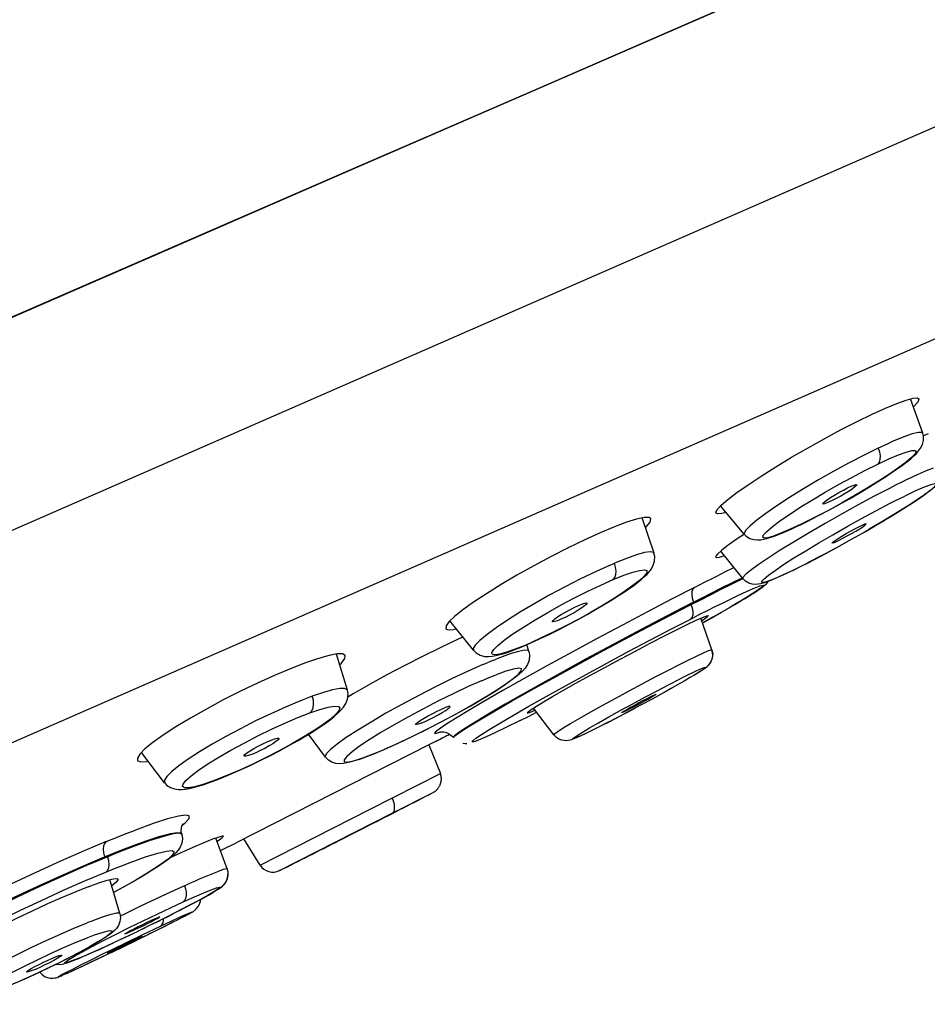
# Model space of a CAD drawing. Units: millimetres. Extents: x 270 to 814, y 42 to 724.
# Drawn here: x 730 to 736, y 587 to 593 of the extents above; entities that cross this region are included whole.
import ezdxf

# ---------------------------------------------------------------- set-up
doc = ezdxf.new("R2010")
doc.units = ezdxf.units.MM
doc.header["$LTSCALE"] = 65.395
doc.layers.get('0').update_dxf_attribs({"linetype": 'CONTINUOUS'})

msp = doc.modelspace()

# ---------------------------------------------------------------- linework, layer by layer
at = {"color": 7, "linetype": 'Continuous'}
for p, q in [((740.6085, 594.474), (713.1039, 582.4515)), ((740.165, 593.0009), (714.4863, 581.7765)), ((735.7192, 590.5029), (735.6896, 590.491)), ((733.7394, 589.9056), (733.6455, 589.863)), ((734.4724, 589.8008), (734.4466, 589.7779)), ((734.5465, 589.6957), (734.4813, 589.6638)), ((734.5506, 589.4724), (734.5944, 589.4985)), ((734.4095, 589.3906), (734.4715, 589.4262)), ((734.2642, 589.3527), (734.3174, 589.378)), ((734.4196, 589.3966), (734.3569, 589.3609)), ((734.3569, 589.3608), (734.4095, 589.3906)), ((734.3916, 589.4062), (734.3916, 589.4063)), ((732.2487, 588.9338), (732.2153, 588.9137)), ((733.3544, 588.8602), (733.3976, 588.8865)), ((733.2155, 588.8059), (733.3084, 588.8593)), ((733.3054, 588.7982), (733.3548, 588.8231)), ((733.3227, 588.8398), (733.3544, 588.8602)), ((733.2551, 588.7731), (733.3054, 588.7982)), ((733.2979, 588.8191), (733.298, 588.819)), ((731.967, 588.6839), (731.9802, 588.6871)), ((732.7489, 588.6495), (732.7053, 588.6273)), ((732.8593, 588.6807), (732.8522, 588.6704)), ((732.7053, 588.6273), (731.5458, 588.0379)), ((732.9097, 588.636), (732.923, 588.6342)), ((732.923, 588.6342), (732.9338, 588.6345)), ((731.2163, 588.142), (731.2326, 588.1548)), ((731.215, 588.086), (731.1987, 588.0934)), ((731.2128, 588.0911), (731.2102, 588.1063)), ((731.2136, 588.0913), (731.2137, 588.0909)), ((731.215, 588.0859), (731.2137, 588.0909)), ((731.2144, 588.0858), (731.2178, 588.06)), ((730.9005, 588.0122), (730.9105, 588.016)), ((730.9272, 588.0149), (730.9026, 588.0056)), ((730.6198, 587.8975), (730.748, 587.9516)), ((730.6324, 587.8076), (730.7548, 587.8591))]:
    msp.add_line(p, q, dxfattribs=at)
at = {"color": 6, "linetype": 'Continuous'}
for p, q in [((735.6855, 590.5066), (735.6106, 590.7133)), ((735.6855, 590.5066), (735.6855, 590.5068)), ((735.6856, 590.5062), (735.6855, 590.5066)), ((735.1769, 590.1963), (735.2576, 590.2403)), ((735.4839, 590.1739), (735.3922, 590.126)), ((735.6776, 590.1224), (735.7069, 590.1429)), ((734.6086, 589.8976), (734.4651, 590.0682)), ((734.0637, 589.7826), (733.9923, 589.9951)), ((734.9314, 589.947), (734.947, 589.9544)), ((734.9467, 589.9542), (734.9875, 589.9742)), ((734.9512, 589.957), (734.947, 589.9544)), ((735.3196, 589.9516), (735.3338, 589.9576)), ((735.3617, 589.9268), (735.4529, 589.9804)), ((735.3321, 589.9099), (735.3617, 589.9268)), ((735.1469, 589.8456), (735.1611, 589.8515)), ((734.0637, 589.7826), (734.0635, 589.7829)), ((734.0637, 589.7816), (734.0637, 589.7826)), ((734.599, 589.6296), (734.4669, 589.7959)), ((735.0492, 589.7542), (735.11, 589.7864)), ((735.0655, 589.7633), (735.1667, 589.8174)), ((735.1021, 589.7821), (735.1555, 589.8111)), ((733.794, 589.7091), (733.8247, 589.7222)), ((734.9908, 589.7235), (734.9219, 589.6889)), ((734.9556, 589.7059), (734.9937, 589.7252)), ((735.0758, 589.7681), (734.9908, 589.7237)), ((734.9936, 589.7254), (735.0655, 589.7633)), ((734.9219, 589.6889), (734.8672, 589.6624)), ((734.9011, 589.679), (734.9556, 589.7059)), ((732.9738, 589.1971), (732.832, 589.374)), ((734.413, 589.2001), (734.3465, 589.3907)), ((733.2828, 589.2252), (733.3152, 589.2393)), ((732.9738, 589.1971), (732.974, 589.1969)), ((733.2613, 589.2163), (733.283, 589.2254)), ((733.283, 589.2253), (733.2892, 589.2289)), ((733.308, 589.191), (733.2952, 589.2293)), ((733.308, 589.1888), (733.308, 589.191)), ((734.413, 589.2001), (734.4127, 589.1998)), ((732.213, 588.9562), (732.1464, 589.1743)), ((733.1309, 589.152), (733.106, 589.1423)), ((734.1518, 588.989), (734.2223, 589.0249)), ((734.2446, 589.011), (734.2015, 588.9863)), ((734.2344, 589.0051), (734.2608, 589.0204)), ((734.2847, 589.0344), (734.2446, 589.011)), ((734.3061, 589.0472), (734.2786, 589.0307)), ((734.0077, 588.9135), (734.082, 588.9528)), ((734.0729, 588.9148), (734.1473, 588.9559)), ((734.082, 588.9528), (734.1518, 588.989)), ((734.1278, 588.9451), (734.1699, 588.9686)), ((734.1296, 588.9459), (734.1832, 588.9759)), ((734.2055, 588.9887), (734.1473, 588.9559)), ((732.7637, 588.8916), (732.6718, 588.8443)), ((732.8551, 588.9367), (732.7637, 588.8916)), ((734.0041, 588.8773), (734.0804, 588.9189)), ((733.458, 588.6873), (733.3359, 588.848)), ((733.7901, 588.7951), (733.8594, 588.8334)), ((733.9326, 588.839), (733.8594, 588.8002)), ((733.8962, 588.8199), (733.949, 588.8478)), ((734.0071, 588.8789), (733.9326, 588.839)), ((733.7916, 588.7652), (733.7204, 588.729)), ((733.7281, 588.7601), (733.7901, 588.7951)), ((733.7904, 588.7644), (733.7408, 588.7391)), ((733.8594, 588.8002), (733.7904, 588.7644)), ((733.7917, 588.7651), (733.8962, 588.8199)), ((733.7408, 588.7391), (733.7008, 588.7191)), ((732.0799, 588.5527), (731.9777, 588.6905)), ((732.4287, 588.5952), (732.3622, 588.5676)), ((732.3964, 588.5823), (732.4284, 588.5958)), ((732.4284, 588.5958), (732.4343, 588.5983)), ((732.4342, 588.5984), (732.458, 588.609)), ((732.5142, 588.6335), (732.4345, 588.5979)), ((732.458, 588.609), (732.5045, 588.6301)), ((732.7053, 588.6273), (732.7743, 588.4532)), ((731.1088, 588.3985), (730.9704, 588.5809)), ((732.3622, 588.5676), (732.3098, 588.5476)), ((731.3915, 588.4031), (731.4304, 588.4179)), ((731.3916, 588.4031), (731.3998, 588.4074)), ((732.3465, 588.2362), (732.7743, 588.4532)), ((731.1087, 588.3986), (731.1088, 588.3985)), ((731.3757, 588.3975), (731.3916, 588.4032)), ((731.3915, 588.4031), (731.3916, 588.4031)), ((732.484, 588.2141), (732.7309, 588.3395)), ((731.6863, 587.9013), (732.3465, 588.2362)), ((731.8033, 587.868), (732.484, 588.2141)), ((732.1631, 588.0492), (732.3722, 588.1555)), ((731.488, 587.8798), (731.4182, 588.0641)), ((731.6863, 587.9013), (731.5888, 588.0597)), ((730.8396, 587.6097), (730.7792, 587.8137)), ((731.806, 587.8694), (731.8033, 587.868)), ((731.4198, 587.7473), (731.4331, 587.7556)), ((731.4067, 587.7392), (731.4214, 587.7482)), ((731.1967, 587.6257), (731.23, 587.6429)), ((731.23, 587.6429), (731.2608, 587.659)), ((730.8396, 587.6097), (730.8394, 587.6087)), ((730.8669, 587.6049), (730.842, 587.5925)), ((730.9805, 587.5655), (731.0641, 587.6057)), ((731.1227, 587.5881), (731.027, 587.5406)), ((731.1967, 587.6257), (731.1043, 587.5789)), ((731.1227, 587.5881), (731.1609, 587.6074)), ((731.2011, 587.5776), (731.1431, 587.5483)), ((731.2312, 587.5932), (731.2468, 587.6014)), ((730.8144, 587.4833), (730.8963, 587.5242)), ((730.8963, 587.5242), (730.9805, 587.5655)), ((730.9483, 587.5022), (730.9947, 587.5247)), ((731.0394, 587.5467), (730.9498, 587.503)), ((730.9749, 587.4806), (731.0859, 587.5335)), ((731.1145, 587.5339), (731.0114, 587.4828)), ((731.0394, 587.5467), (731.0821, 587.5678)), ((731.1623, 587.5579), (731.0806, 587.517)), ((730.6875, 587.4798), (730.7068, 587.4867)), ((730.752, 587.4645), (730.7222, 587.4458)), ((730.8517, 587.4561), (730.9498, 587.503)), ((730.871, 587.4142), (730.9931, 587.4738)), ((730.8785, 587.4688), (730.9004, 587.4792)), ((730.8922, 587.4408), (730.9749, 587.4806)), ((731.0578, 587.5057), (730.9796, 587.4672)), ((730.4889, 587.3978), (730.4151, 587.3641)), ((730.716, 587.3932), (730.7534, 587.4102)), ((730.7283, 587.3989), (730.7267, 587.398)), ((730.7534, 587.4102), (730.8024, 587.4329)), ((730.8654, 587.4115), (730.7675, 587.3644)), ((730.793, 587.3766), (730.9392, 587.4474)), ((730.7941, 587.3932), (730.8922, 587.4408)), ((730.5672, 587.3593), (730.4969, 587.3233)), ((730.6386, 587.3031), (730.7406, 587.3515)), ((730.6593, 587.3267), (730.7417, 587.3674)), ((730.793, 587.3766), (730.6603, 587.3133)), ((730.7417, 587.3674), (730.7941, 587.3932)), ((730.5544, 587.2639), (730.6087, 587.289)), ((730.584, 587.2776), (730.6603, 587.3133)), ((730.6598, 587.313), (730.6603, 587.3133)), ((730.2976, 587.2284), (730.2622, 587.2125)), ((730.3484, 587.2514), (730.2745, 587.2176)), ((730.3156, 587.2366), (730.2976, 587.2284)), ((730.5193, 587.2479), (730.5625, 587.2676)), ((730.2745, 587.2176), (730.2036, 587.1866))]:
    msp.add_line(p, q, dxfattribs=at)
at = {"color": 7, "linetype": 'Continuous'}
for points in [[(726.3806, 589.5508), (727.5665, 590.0678), (728.7549, 590.5851), (729.9284, 591.0952), (731.0878, 591.5986), (732.2261, 592.0926), (733.3353, 592.574), (734.409, 593.04), (735.4404, 593.4879)], [(727.7234, 590.1337), (728.7373, 590.5754), (729.9166, 591.0884), (731.0783, 591.5932), (732.2162, 592.0873), (733.3246, 592.5685), (734.3976, 593.0345), (735.4297, 593.4829)], [(735.4602, 590.6578), (735.5292, 590.6865), (735.5854, 590.7066)], [(735.5854, 590.7066), (735.627, 590.7176), (735.6528, 590.7191), (735.6618, 590.7132)], [(735.6618, 590.7132), (735.6623, 590.7111), (735.6549, 590.6936), (735.6308, 590.6672), (735.6281, 590.6649)], [(735.0947, 590.4751), (735.1939, 590.5282), (735.2898, 590.5774), (735.3795, 590.621), (735.4602, 590.6578)], [(734.7988, 590.3038), (734.8939, 590.3611), (734.9935, 590.4187), (735.0947, 590.4751)], [(734.4448, 590.046), (734.4689, 590.0724), (734.5089, 590.1069), (734.5635, 590.1485), (734.6314, 590.196), (734.7105, 590.2483), (734.7988, 590.3038)], [(734.4391, 590.0242), (734.4374, 590.0285), (734.4448, 590.046)], [(734.4983, 590.0287), (734.4727, 590.0219), (734.4469, 590.0204), (734.4391, 590.0242)], [(734.0044, 589.9977), (733.9589, 589.988), (733.8984, 589.969), (733.8245, 589.9413), (733.7394, 589.9056)], [(734.045, 589.9895), (734.0334, 589.9979), (734.0044, 589.9977)], [(734.0116, 589.9378), (734.0167, 589.9423), (734.0397, 589.9698), (734.045, 589.9895)], [(734.6089, 589.8971), (734.5658, 589.8686), (734.5121, 589.831), (734.4724, 589.8008)], [(733.6455, 589.863), (733.5455, 589.8147), (733.442, 589.7621), (733.338, 589.7065), (733.2366, 589.6496)], [(734.4466, 589.7779), (734.4355, 589.7629), (734.4359, 589.7582)], [(734.4359, 589.7582), (734.4397, 589.7563), (734.4597, 589.7586), (734.4891, 589.768)], [(734.3072, 589.5762), (734.3681, 589.6071), (734.4262, 589.6364), (734.4813, 589.6638)], [(733.2366, 589.6496), (733.1404, 589.593), (733.0523, 589.5383), (732.9747, 589.4871), (732.9099, 589.4406), (732.8596, 589.4005)], [(734.6, 589.6276), (734.5414, 589.5996), (734.4506, 589.555)], [(734.4632, 589.569), (734.5499, 589.6116), (734.5969, 589.634)], [(734.5944, 589.4985), (734.6137, 589.5102), (734.6313, 589.5209), (734.6473, 589.5309), (734.6617, 589.54), (734.6747, 589.5483), (734.6863, 589.5559), (734.6966, 589.5629), (734.7058, 589.5693), (734.714, 589.5751), (734.7215, 589.5807), (734.7283, 589.5862), (734.735, 589.5919), (734.742, 589.5987), (734.7498, 589.6077), (734.7532, 589.6128)], [(734.3072, 589.5762), (734.1697, 589.5054), (734.0241, 589.4294)], [(734.2888, 589.4736), (734.3456, 589.5023), (734.4506, 589.555)], [(734.3072, 589.5762), (734.298, 589.5663), (734.2927, 589.5517), (734.2914, 589.5327), (734.2946, 589.5107), (734.3021, 589.4877)], [(734.3021, 589.4877), (734.3586, 589.5163), (734.4632, 589.569)], [(734.4335, 589.4607), (734.4811, 589.4843), (734.5256, 589.5059), (734.5664, 589.5255), (734.6031, 589.5427), (734.6352, 589.5574), (734.6626, 589.5694), (734.6849, 589.5786), (734.7023, 589.5851), (734.7147, 589.5889), (734.7219, 589.5898), (734.7239, 589.588), (734.7207, 589.5834), (734.7123, 589.576), (734.6987, 589.5658), (734.6798, 589.5529), (734.656, 589.5374), (734.6276, 589.5195), (734.5947, 589.4994), (734.5573, 589.4769), (734.5154, 589.4521), (734.4694, 589.4253), (734.4196, 589.3966)], [(734.3021, 589.4877), (734.1851, 589.4273), (734.0584, 589.3612)], [(734.0241, 589.4294), (733.8727, 589.3493), (733.7203, 589.2678)], [(733.8843, 589.2627), (734.0276, 589.3383), (734.1635, 589.4092), (734.2888, 589.4736)], [(734.2849, 589.3857), (734.3369, 589.4122), (734.3866, 589.4373), (734.4335, 589.4607)], [(734.2851, 589.3853), (734.294, 589.395), (734.299, 589.41), (734.2998, 589.4291), (734.2963, 589.4507), (734.2886, 589.4735)], [(734.4715, 589.4262), (734.4997, 589.4425), (734.5506, 589.4724)], [(732.8596, 589.4005), (732.8256, 589.3679), (732.8082, 589.3437), (732.8078, 589.3271)], [(734.0584, 589.3612), (733.9248, 589.2904), (733.7873, 589.2167), (733.6509, 589.1428)], [(733.9124, 589.1909), (734.0433, 589.2602), (734.1687, 589.3258), (734.2849, 589.3857)], [(734.3174, 589.378), (734.3571, 589.3957), (734.382, 589.4052), (734.3916, 589.4064)], [(734.3517, 589.3759), (734.363, 589.3831), (734.3852, 589.3989), (734.3916, 589.4062)], [(732.8078, 589.3271), (732.8218, 589.3211), (732.8519, 589.3227), (732.8699, 589.3267)], [(733.9509, 589.1927), (734.04, 589.2394), (734.1235, 589.2824), (734.1989, 589.3206), (734.2642, 589.3527)], [(732.9102, 589.2764), (732.8811, 589.2635), (732.7775, 589.2149)], [(733.7203, 589.2678), (733.5692, 589.1859), (733.4211, 589.1046), (733.2796, 589.0261)], [(733.5936, 589.1063), (733.7375, 589.1842), (733.8843, 589.2627)], [(732.7775, 589.2149), (732.6695, 589.1619), (732.5598, 589.1058), (732.4513, 589.0481)], [(733.6532, 589.0511), (733.7819, 589.121), (733.9124, 589.1909)], [(733.676, 589.0446), (733.7663, 589.0939), (733.8588, 589.1438), (733.9509, 589.1927)], [(732.1513, 589.1752), (732.1022, 589.1663), (732.0382, 589.1485), (731.9611, 589.1222), (731.8729, 589.0882), (731.7763, 589.0475)], [(732.2, 589.1638), (732.1994, 589.1654), (732.184, 589.1749), (732.1513, 589.1752)], [(732.1661, 589.1099), (732.1772, 589.1202), (732.1971, 589.147), (732.2, 589.1638)], [(733.6509, 589.1428), (733.5176, 589.0697), (733.3901, 588.9989), (733.2721, 588.9324)], [(733.2044, 588.8903), (733.3229, 588.9571), (733.454, 589.0299), (733.5936, 589.1063)], [(731.7763, 589.0475), (731.674, 589.0013), (731.5688, 588.9507), (731.4637, 588.8973)], [(732.4513, 589.0481), (732.3467, 588.9903), (732.2487, 588.9338)], [(733.2796, 589.0261), (733.1513, 588.9537), (733.0375, 588.8884), (732.9421, 588.8325), (732.8652, 588.786), (732.8068, 588.7493), (732.7666, 588.7221)], [(733.3084, 588.8593), (733.4135, 588.9186), (733.5298, 588.9834), (733.6532, 589.0511)], [(733.3976, 588.8865), (733.4519, 588.9185), (733.5168, 588.9557), (733.5918, 588.998), (733.676, 589.0446)], [(731.4637, 588.8973), (731.3617, 588.8426), (731.2657, 588.7881), (731.1783, 588.7353), (731.102, 588.6858), (731.039, 588.6409), (730.991, 588.6018)], [(732.8522, 588.6704), (732.8608, 588.6808), (732.8909, 588.7027), (732.9416, 588.7355), (733.0115, 588.7781), (733.0999, 588.8302), (733.2044, 588.8903)], [(733.2721, 588.9324), (733.1656, 588.8714), (733.0721, 588.8168), (732.9933, 588.7697), (732.9311, 588.731), (732.886, 588.7011), (732.8593, 588.6807)], [(733.2979, 588.8192), (733.3035, 588.8259), (733.3227, 588.8398)], [(733.298, 588.819), (733.3064, 588.82), (733.3287, 588.8283), (733.3453, 588.8356)], [(733.0469, 588.6732), (733.0048, 588.6554), (732.9778, 588.6458), (732.9661, 588.6445), (732.9698, 588.6515), (732.9889, 588.6667), (733.0231, 588.6898), (733.0724, 588.7209), (733.1366, 588.7596), (733.2155, 588.8059)], [(733.2552, 588.7728), (733.1736, 588.7327), (733.1037, 588.6993), (733.0469, 588.6732)], [(732.7666, 588.7221), (732.744, 588.7042), (732.7391, 588.6958), (732.7515, 588.6968), (732.7748, 588.7048)], [(732.7714, 588.7043), (732.7704, 588.704), (732.771, 588.7042), (732.7745, 588.7048), (732.7823, 588.7054), (732.7953, 588.7046), (732.812, 588.7004), (732.8295, 588.6919), (732.8449, 588.6795), (732.8528, 588.6704)], [(730.991, 588.6018), (730.9595, 588.5699), (730.9453, 588.5461), (730.947, 588.532)], [(730.947, 588.532), (730.9481, 588.5308), (730.9669, 588.5239), (731.0011, 588.5253), (731.011, 588.5273)], [(731.2326, 588.1548), (731.2573, 588.1818), (731.2589, 588.1981), (731.2377, 588.2033), (731.1937, 588.1973), (731.1275, 588.1801), (731.0406, 588.152), (730.9335, 588.113)], [(730.758, 588.0433), (730.8194, 588.0683), (730.878, 588.0916), (730.9335, 588.113)], [(731.2102, 588.1063), (731.2111, 588.1248), (731.2148, 588.1387), (731.2185, 588.1466), (731.2207, 588.1502), (731.221, 588.1505)], [(731.2178, 588.06), (731.214, 588.033), (731.2046, 588.0098), (731.1922, 587.991), (731.1778, 587.9748), (731.1608, 587.9588), (731.1394, 587.9413), (731.112, 587.9209), (731.0762, 587.8964), (731.0295, 587.8664), (730.9685, 587.8293), (730.8893, 587.7834), (730.8024, 587.7353)], [(730.9105, 588.016), (731.0048, 588.0503), (731.0836, 588.076), (731.145, 588.0923), (731.1873, 588.0989)], [(731.1987, 588.0934), (731.1611, 588.0894), (731.1024, 588.0748), (731.0237, 588.0497), (730.9272, 588.0149)], [(731.1873, 588.0989), (731.21, 588.0957), (731.2136, 588.0913)], [(731.4366, 588.0708), (731.3985, 588.0569), (731.3457, 588.0356), (731.2798, 588.0073)], [(731.4255, 588.0449), (731.4305, 588.048), (731.456, 588.0652), (731.4657, 588.075), (731.4657, 588.0759)], [(731.4657, 588.0759), (731.4591, 588.0768), (731.4366, 588.0708)], [(730.758, 588.0433), (730.6249, 587.9871), (730.482, 587.9244)], [(730.758, 588.0433), (730.7482, 588.0328), (730.742, 588.0175), (730.7397, 587.9978), (730.7417, 587.9752), (730.748, 587.9516)], [(730.748, 587.9516), (730.8013, 587.9733), (730.8522, 587.9936), (730.9005, 588.0122)], [(730.9026, 588.0056), (730.8592, 587.9888), (730.8137, 587.9707), (730.7662, 587.9514)], [(731.2798, 588.0073), (731.2029, 587.9732), (731.1474, 587.9478)], [(730.7662, 587.9514), (730.6393, 587.898), (730.5029, 587.8383)], [(730.7659, 587.9513), (730.7721, 587.9283), (730.7741, 587.9058), (730.7717, 587.8856), (730.7651, 587.8695), (730.7549, 587.8588)], [(730.9028, 587.9175), (730.9952, 587.9505), (731.0681, 587.9734), (731.1217, 587.9862), (731.1552, 587.9889), (731.168, 587.9816), (731.1602, 587.9645), (731.1316, 587.9377), (731.0836, 587.9024), (731.015, 587.8579)], [(730.482, 587.9244), (730.3323, 587.8564), (730.1816, 587.7858)], [(730.3414, 587.7728), (730.4832, 587.8374), (730.6198, 587.8975)], [(730.7548, 587.8591), (730.8069, 587.8802), (730.8563, 587.8997), (730.9028, 587.9175)], [(730.5029, 587.8383), (730.3603, 587.7737), (730.2158, 587.7061), (730.0709, 587.6362)], [(730.7641, 587.8101), (730.8011, 587.819), (730.8227, 587.82), (730.8282, 587.8161)], [(730.8282, 587.8161), (730.8282, 587.8132), (730.8176, 587.7989), (730.791, 587.7772), (730.7902, 587.7767)], [(731.015, 587.8579), (730.9301, 587.807), (730.8363, 587.7538), (730.8024, 587.7354)], [(729.998, 587.6073), (730.0551, 587.6359), (730.1983, 587.7054), (730.3414, 587.7728)], [(730.3705, 587.6906), (730.5045, 587.7515), (730.6324, 587.8076)], [(730.6487, 587.7703), (730.5747, 587.7409), (730.4917, 587.706)], [(730.6487, 587.7703), (730.7128, 587.7938), (730.7641, 587.8101)], [(730.4917, 587.706), (730.4024, 587.6667), (730.3097, 587.6243), (730.2151, 587.5793), (730.1221, 587.5336)], [(729.9688, 587.4958), (730.1004, 587.5616), (730.2353, 587.6271), (730.3705, 587.6906)]]:
    msp.add_lwpolyline(points, dxfattribs=at)
at = {"color": 6, "linetype": 'Continuous'}
for points in [[(735.3021, 590.1455), (735.3576, 590.1788), (735.4085, 590.2103), (735.4544, 590.2397), (735.4955, 590.2668), (735.5317, 590.2916), (735.5632, 590.3141), (735.5901, 590.3345), (735.6128, 590.3527), (735.6316, 590.3691), (735.6474, 590.3844), (735.6608, 590.3994), (735.6729, 590.4164), (735.6837, 590.4377), (735.6904, 590.4629), (735.6901, 590.4891), (735.6854, 590.5068)], [(735.6855, 590.5068), (735.6803, 590.5112), (735.6591, 590.5114), (735.6223, 590.5023), (735.5711, 590.4843), (735.5075, 590.4581)], [(735.5075, 590.4581), (735.4785, 590.4451), (735.4478, 590.431), (735.4157, 590.4157)], [(735.4141, 590.32), (735.4809, 590.351), (735.5386, 590.3754), (735.585, 590.3923), (735.6194, 590.4015), (735.6397, 590.4024), (735.6457, 590.3953), (735.6381, 590.3806), (735.6178, 590.3595), (735.5853, 590.3323), (735.5404, 590.2987), (735.484, 590.2597), (735.4179, 590.2168), (735.3457, 590.1721), (735.2713, 590.1279), (735.1958, 590.0848), (735.12, 590.0433)], [(735.4157, 590.4157), (735.3317, 590.3741), (735.2422, 590.3274)], [(735.4157, 590.4157), (735.4236, 590.3937), (735.4278, 590.3704), (735.4275, 590.3485), (735.4226, 590.3311), (735.4141, 590.32)], [(735.2422, 590.3274), (735.1497, 590.277), (735.0571, 590.2244)], [(735.2576, 590.2403), (735.3369, 590.2817), (735.4141, 590.32)], [(735.805, 590.3081), (735.8104, 590.2854), (735.8092, 590.2578), (735.8009, 590.2329), (735.7894, 590.2143), (735.7768, 590.1997), (735.7625, 590.1861), (735.7446, 590.1712), (735.7211, 590.1532), (735.6898, 590.1309), (735.648, 590.1025), (735.5926, 590.0666), (735.5205, 590.0216), (735.4377, 589.9716), (735.3618, 589.9272)], [(735.5893, 590.2266), (735.6536, 590.2571), (735.7079, 590.2812), (735.7511, 590.2985)], [(735.0571, 590.2244), (734.9666, 590.1708), (734.8817, 590.1182), (734.8048, 590.0684), (734.7386, 590.0228), (734.6844, 589.9825), (734.6435, 589.9486), (734.6176, 589.9222), (734.6072, 589.9042), (734.6086, 589.8976)], [(735.0194, 590.1048), (735.0972, 590.1509), (735.1769, 590.1963)], [(735.2876, 590.1957), (735.2854, 590.1911), (735.2764, 590.1828), (735.2612, 590.1714), (735.2408, 590.1578)], [(735.2537, 590.1864), (735.2712, 590.1934), (735.2827, 590.1966), (735.2876, 590.1957)], [(735.3435, 589.9166), (735.4306, 589.9676), (735.5088, 590.0146), (735.5818, 590.06), (735.6453, 590.1012), (735.6966, 590.1363), (735.7345, 590.1647), (735.7579, 590.1854), (735.7658, 590.1978), (735.7578, 590.2013), (735.7343, 590.1958), (735.695, 590.1812), (735.6416, 590.158), (735.5772, 590.1275)], [(735.5893, 590.2266), (735.5559, 590.2102), (735.5207, 590.1926), (735.4839, 590.1739)], [(735.2408, 590.1578), (735.2165, 590.1428), (735.1902, 590.1275), (735.1634, 590.1129), (735.1381, 590.1), (735.116, 590.0897)], [(735.1177, 590.0416), (735.1818, 590.0767), (735.2434, 590.1114), (735.3021, 590.1455)], [(735.129, 590.1184), (735.1532, 590.1334), (735.1796, 590.1487), (735.2064, 590.1633), (735.2316, 590.1761), (735.2537, 590.1864)], [(734.9512, 589.957), (734.8861, 589.9268), (734.83, 589.9029), (734.784, 589.8859), (734.7497, 589.8763), (734.7277, 589.8742), (734.7194, 589.88), (734.725, 589.8935), (734.7442, 589.9144), (734.7771, 589.9424), (734.8233, 589.977), (734.8807, 590.0167), (734.9466, 590.0596), (735.0194, 590.1048)], [(735.0824, 590.0801), (735.0843, 590.085), (735.0933, 590.0933), (735.1086, 590.1047), (735.129, 590.1184)], [(735.116, 590.0897), (735.0986, 590.0828), (735.0871, 590.0795), (735.0824, 590.0801)], [(735.3922, 590.126), (735.2951, 590.0738), (735.1955, 590.0187), (735.0964, 589.9625)], [(735.3151, 589.9914), (735.403, 590.0388), (735.4851, 590.0816)], [(735.4851, 590.0816), (735.5172, 590.098), (735.5479, 590.1133), (735.5771, 590.1276)], [(735.5474, 590.0381), (735.5916, 590.0658), (735.6399, 590.0971), (735.6776, 590.1224)], [(735.12, 590.0433), (735.0396, 590.0013), (734.9512, 589.957)], [(734.9875, 589.9742), (735.0525, 590.0072), (735.1177, 590.0416)], [(735.0964, 589.9625), (734.9997, 589.9062), (734.9086, 589.8515), (734.8255, 589.8002), (734.7529, 589.7536), (734.6926, 589.7129), (734.6462, 589.6792), (734.6149, 589.6534), (734.5998, 589.6362), (734.599, 589.6296)], [(735.0582, 589.8455), (735.1422, 589.8945), (735.2289, 589.9437), (735.3151, 589.9914)], [(735.1749, 589.872), (735.1977, 589.8859), (735.2233, 589.9009), (735.2501, 589.916), (735.2763, 589.9301), (735.3, 589.9422), (735.3196, 589.9516)], [(735.3049, 589.9306), (735.3234, 589.9427), (735.3363, 589.952), (735.3426, 589.9578), (735.3431, 589.9592)], [(735.3431, 589.9592), (735.3417, 589.9597), (735.3338, 589.9576)], [(734.6085, 589.8975), (734.62, 589.886), (734.6426, 589.872), (734.6663, 589.8649), (734.6882, 589.863), (734.7079, 589.8643), (734.7258, 589.8673), (734.7438, 589.8716), (734.763, 589.8773), (734.7844, 589.8844), (734.8081, 589.8932), (734.8346, 589.9038), (734.8639, 589.9162), (734.8962, 589.9306), (734.9314, 589.947)], [(735.1611, 589.8515), (735.1806, 589.8609), (735.2041, 589.8729), (735.2299, 589.8868), (735.2565, 589.9017), (735.282, 589.9166), (735.3049, 589.9306)], [(735.1667, 589.8174), (735.256, 589.8668), (735.3435, 589.9166)], [(734.9011, 589.6789), (734.84, 589.65), (734.7901, 589.6281), (734.7519, 589.6134), (734.7264, 589.6061), (734.7138, 589.6063), (734.7144, 589.6139), (734.7282, 589.6288), (734.7549, 589.6507), (734.794, 589.6791), (734.8453, 589.7138), (734.9075, 589.7538), (734.979, 589.798), (735.0582, 589.8455)], [(735.1377, 589.8438), (735.1381, 589.8452), (735.1441, 589.8509), (735.1567, 589.86), (735.1749, 589.872)], [(735.1469, 589.8456), (735.139, 589.8434), (735.1377, 589.8438)], [(733.3152, 589.2393), (733.3727, 589.2653), (733.4315, 589.2933), (733.4904, 589.3225), (733.5483, 589.3524), (733.6049, 589.3825), (733.6596, 589.4127), (733.7113, 589.4422), (733.7595, 589.4706), (733.8038, 589.4976), (733.8441, 589.5229), (733.8803, 589.5466), (733.9125, 589.5686), (733.941, 589.5889), (733.9659, 589.6077), (733.9875, 589.6251), (734.006, 589.6413), (734.0218, 589.6567), (734.0355, 589.672), (734.048, 589.689), (734.0594, 589.7101), (734.0671, 589.7355), (734.068, 589.7629), (734.0634, 589.7828)], [(734.0635, 589.7829), (734.0602, 589.7872), (734.041, 589.7911), (734.0069, 589.7863), (733.9585, 589.7729), (733.8972, 589.7514), (733.8247, 589.7222)], [(733.8163, 589.6232), (733.8266, 589.6354), (733.8328, 589.6534), (733.8347, 589.675), (733.8321, 589.6987), (733.8247, 589.7222)], [(733.8163, 589.6232), (733.8814, 589.6494), (733.9353, 589.6681), (733.9767, 589.6792), (734.0057, 589.6824), (734.02, 589.6774), (734.0193, 589.6644), (734.0038, 589.644), (733.9757, 589.618), (733.9362, 589.5869), (733.8855, 589.5511), (733.8256, 589.5119), (733.7577, 589.4701), (733.6848, 589.4275), (733.6094, 589.3855), (733.5323, 589.3445), (733.4552, 589.3056), (733.3749, 589.2674), (733.2892, 589.2289)], [(733.794, 589.7091), (733.7103, 589.671), (733.6209, 589.6276)], [(734.8672, 589.6624), (734.8239, 589.6424), (734.7898, 589.6274), (734.7627, 589.6163), (734.741, 589.6082), (734.723, 589.6023), (734.707, 589.598), (734.6915, 589.5952), (734.6745, 589.5941), (734.6556, 589.596), (734.6358, 589.6021), (734.6163, 589.6134), (734.5994, 589.6298)], [(733.6209, 589.6276), (733.5281, 589.5802), (733.4356, 589.5306)], [(733.583, 589.5126), (733.6644, 589.5535), (733.7423, 589.5905), (733.8163, 589.6232)], [(733.4356, 589.5306), (733.3447, 589.4793), (733.2587, 589.4281), (733.1803, 589.3789), (733.1119, 589.3331), (733.0557, 589.2921), (733.0131, 589.2569), (732.9851, 589.2285), (732.9725, 589.2077), (732.9738, 589.1971)], [(733.3464, 589.381), (733.4232, 589.4259), (733.5032, 589.4705), (733.583, 589.5126)], [(733.6585, 589.4808), (733.6586, 589.4801), (733.6549, 589.474), (733.6443, 589.4647), (733.6276, 589.4527), (733.6059, 589.4388)], [(733.6072, 589.4667), (733.6287, 589.4755), (733.645, 589.4808), (733.6553, 589.4824), (733.6585, 589.4808)], [(733.6059, 589.4388), (733.5808, 589.424), (733.5538, 589.4093), (733.5269, 589.3958), (733.5019, 589.3842)], [(733.5032, 589.4121), (733.5284, 589.4269), (733.5553, 589.4416), (733.5822, 589.4552), (733.6072, 589.4667)], [(733.2892, 589.2289), (733.2262, 589.2036), (733.1739, 589.1852), (733.1327, 589.1738), (733.1036, 589.1696), (733.0874, 589.1728), (733.085, 589.1836), (733.0961, 589.2016), (733.121, 589.2265), (733.1599, 589.2581), (733.212, 589.2954), (733.2752, 589.337), (733.3464, 589.381)], [(733.4509, 589.3696), (733.4505, 589.3709), (733.4542, 589.3769), (733.4648, 589.3862), (733.4815, 589.3982), (733.5032, 589.4121)], [(733.5019, 589.3842), (733.4805, 589.3754), (733.4641, 589.3701), (733.4539, 589.3685), (733.4509, 589.3696)], [(733.3076, 589.1909), (733.3124, 589.1669), (733.3102, 589.138), (733.3003, 589.1113), (733.2864, 589.09), (733.2694, 589.071), (733.2482, 589.0515), (733.22, 589.0288), (733.1818, 589.0011), (733.1302, 588.9664), (733.061, 588.9229), (732.979, 588.8742), (732.89, 588.8239), (732.861, 588.8083)], [(732.9741, 589.197), (732.9897, 589.1815), (733.0153, 589.1671), (733.0412, 589.1606), (733.065, 589.1594), (733.087, 589.1613), (733.109, 589.1652), (733.1325, 589.1709), (733.1588, 589.1786), (733.1886, 589.1885), (733.2226, 589.201), (733.2613, 589.2163)], [(733.308, 589.191), (733.3034, 589.1957), (733.2828, 589.1975), (733.2464, 589.1906), (733.1953, 589.1753), (733.1309, 589.152)], [(734.1511, 589.0777), (734.2143, 589.1099), (734.2707, 589.1382), (734.3192, 589.1618), (734.3585, 589.1801), (734.3876, 589.1929), (734.4059, 589.1996), (734.4129, 589.2002)], [(734.4126, 589.2), (734.4176, 589.1741), (734.4154, 589.1501), (734.4074, 589.1281), (734.3973, 589.1126), (734.3884, 589.1029), (734.3807, 589.096), (734.3732, 589.0901), (734.3649, 589.0842), (734.3548, 589.0774), (734.3422, 589.0693), (734.326, 589.0592), (734.3052, 589.0465)], [(734.3728, 589.0899), (734.3772, 589.0932), (734.3835, 589.0984), (734.3901, 589.1045), (734.3969, 589.1121), (734.4044, 589.1229), (734.4107, 589.1354), (734.4158, 589.1518), (734.4177, 589.1684), (734.4153, 589.1908), (734.4126, 589.2)], [(733.031, 589.1111), (733.057, 589.1222), (733.082, 589.1325), (733.106, 589.1423)], [(732.5045, 588.6301), (732.6035, 588.6761), (732.6933, 588.7203), (732.7838, 588.7671), (732.8738, 588.8154), (732.9586, 588.863), (733.0383, 588.9098), (733.1085, 588.9533), (733.1672, 588.9922), (733.2137, 589.0261), (733.2457, 589.0534), (733.2624, 589.0735), (733.2632, 589.0855), (733.2478, 589.0892), (733.216, 589.0841), (733.1692, 589.0705), (733.1101, 589.0491)], [(733.031, 589.1111), (732.9417, 589.0715), (732.8454, 589.0262)], [(733.9953, 588.9962), (734.0753, 589.0383), (734.1511, 589.0777)], [(734.3061, 589.0472), (734.3247, 589.0586), (734.3404, 589.0684), (734.353, 589.0766), (734.3622, 589.0831), (734.3682, 589.0879), (734.3708, 589.0908), (734.3701, 589.092), (734.366, 589.0914), (734.3585, 589.0889), (734.3478, 589.0847), (734.3338, 589.0786), (734.3168, 589.0709), (734.2968, 589.0615), (734.2742, 589.0506), (734.2493, 589.0384), (734.2223, 589.0249)], [(732.8454, 589.0262), (732.7449, 588.9768), (732.6433, 588.9247), (732.5423, 588.8707)], [(733.0229, 589.0134), (732.9424, 588.9777), (732.8551, 588.9367)], [(733.0229, 589.0136), (733.0536, 589.0266), (733.0827, 589.0385), (733.11, 589.0493)], [(731.6866, 588.5316), (731.7482, 588.5625), (731.8076, 588.5935), (731.8634, 588.6239), (731.915, 588.6532), (731.9625, 588.6811), (732.0055, 588.7076), (732.044, 588.7325), (732.0781, 588.7558), (732.1082, 588.7777), (732.1342, 588.7982), (732.1561, 588.8173), (732.1743, 588.8354), (732.1898, 588.854), (732.2038, 588.8761), (732.2142, 588.9031), (732.2173, 588.9327), (732.213, 588.9563)], [(732.213, 588.9563), (732.2116, 588.9592), (732.1965, 588.9666), (732.167, 588.9663), (732.124, 588.9583), (732.0684, 588.9428), (732.0014, 588.9201)], [(733.7545, 588.8657), (733.8326, 588.9086), (733.9136, 588.9526), (733.9953, 588.9962)], [(732.0014, 588.9201), (731.9507, 588.9009), (731.8965, 588.8791), (731.839, 588.8545)], [(731.9864, 588.8189), (731.9982, 588.8316), (732.0059, 588.85), (732.0092, 588.8721), (732.0079, 588.8962), (732.0014, 588.9201)], [(733.8594, 588.8334), (733.9321, 588.873), (734.0077, 588.9135)], [(734.0757, 588.9316), (734.0727, 588.9289), (734.0629, 588.9225), (734.0469, 588.9131), (734.026, 588.9011), (734.0013, 588.8874), (733.9745, 588.8728), (733.9475, 588.8585), (733.9223, 588.8454), (733.9, 588.8341), (733.8829, 588.8259), (733.8721, 588.8212), (733.8681, 588.8202)], [(733.8681, 588.8202), (733.8712, 588.823), (733.8811, 588.8294), (733.8972, 588.8389), (733.9182, 588.851), (733.9431, 588.8647), (733.9699, 588.8793), (733.9969, 588.8936), (734.0221, 588.9067), (734.0439, 588.9177), (734.0608, 588.9259), (734.0717, 588.9306), (734.0757, 588.9316)], [(731.9864, 588.8189), (732.0477, 588.8398), (732.0978, 588.8535), (732.1351, 588.8596), (732.159, 588.858), (732.1679, 588.8487), (732.1621, 588.8323), (732.1422, 588.8095), (732.1102, 588.7818), (732.0672, 588.7499), (732.0134, 588.7137), (731.95, 588.6745), (731.8786, 588.6332), (731.8021, 588.5913), (731.7238, 588.5507), (731.6454, 588.5122), (731.5673, 588.4762), (731.4864, 588.4416), (731.3998, 588.4074)], [(731.839, 588.8545), (731.7506, 588.8145), (731.6593, 588.7706), (731.568, 588.7243)], [(732.5423, 588.8707), (732.4454, 588.8168), (732.3556, 588.7645), (732.2752, 588.7153), (732.2065, 588.6705), (732.1512, 588.6314), (732.1108, 588.5988), (732.0863, 588.5737), (732.0785, 588.5568), (732.0799, 588.5527)], [(732.6718, 588.8443), (732.5812, 588.7956), (732.4947, 588.7471), (732.4153, 588.7004), (732.3453, 588.657), (732.2867, 588.6179), (732.241, 588.5844), (732.2093, 588.557), (732.1935, 588.5373), (732.1937, 588.5257), (732.2099, 588.5225), (732.2415, 588.5277), (732.2875, 588.5411), (732.3465, 588.5623)], [(732.6973, 588.8001), (732.7242, 588.8145), (732.7514, 588.8282), (732.7771, 588.8403), (732.7996, 588.8498)], [(732.7854, 588.8216), (732.8062, 588.8345), (732.822, 588.8453), (732.8315, 588.8535), (732.834, 588.8581)], [(732.834, 588.8581), (732.8292, 588.8592), (732.8175, 588.8563), (732.7996, 588.8498)], [(733.458, 588.6874), (733.4635, 588.6939), (733.4829, 588.7077), (733.5155, 588.7284), (733.5605, 588.7554), (733.6165, 588.788), (733.6818, 588.8251), (733.7545, 588.8657)], [(731.7541, 588.7203), (731.8357, 588.7576), (731.9135, 588.7907), (731.9864, 588.8189)], [(732.625, 588.7495), (732.627, 588.7543), (732.6362, 588.7623), (732.6518, 588.7731), (732.6726, 588.786), (732.6973, 588.8001)], [(732.6591, 588.7582), (732.6816, 588.7677), (732.7072, 588.7797), (732.7343, 588.7933), (732.7608, 588.8075), (732.7854, 588.8216)], [(731.568, 588.7243), (731.4802, 588.6773), (731.397, 588.63), (731.3204, 588.5838), (731.2528, 588.5401), (731.1963, 588.5002), (731.1528, 588.4654), (731.1233, 588.4366), (731.1083, 588.4141), (731.1087, 588.3986)], [(731.5103, 588.5946), (731.5893, 588.6378), (731.6716, 588.6802), (731.7541, 588.7203)], [(732.7007, 588.7238), (732.6058, 588.6767), (732.5142, 588.6335)], [(732.6591, 588.7582), (732.6414, 588.7517), (732.6297, 588.7488), (732.625, 588.7495)], [(733.7008, 588.7191), (733.6688, 588.7033), (733.6433, 588.691), (733.6229, 588.6815), (733.6067, 588.6741), (733.5937, 588.6684), (733.5831, 588.664), (733.5741, 588.6605), (733.5658, 588.6576), (733.5574, 588.6551), (733.5476, 588.653), (733.5358, 588.6517), (733.5216, 588.6521), (733.507, 588.6547), (733.4898, 588.6613), (733.4743, 588.6712), (733.4583, 588.6875)], [(733.7204, 588.729), (733.6677, 588.7029), (733.6258, 588.683), (733.5953, 588.6695), (733.5773, 588.6627), (733.5718, 588.6629), (733.5792, 588.6699), (733.5994, 588.6837), (733.6315, 588.7037), (733.675, 588.7295), (733.7281, 588.7601)], [(731.6743, 588.6194), (731.7018, 588.6332), (731.7287, 588.6456)], [(731.7999, 588.6651), (731.7997, 588.6631), (731.7943, 588.656), (731.782, 588.6459), (731.7638, 588.6336), (731.7409, 588.6198), (731.7148, 588.6055)], [(731.7287, 588.6456), (731.7534, 588.6558), (731.774, 588.663), (731.7892, 588.6667), (731.798, 588.6668), (731.7999, 588.6651)], [(731.3998, 588.4074), (731.3402, 588.3872), (731.2914, 588.3737), (731.2543, 588.3672), (731.2297, 588.3677), (731.2187, 588.3754), (731.2216, 588.39), (731.2389, 588.4117), (731.2703, 588.4399), (731.3147, 588.4734), (731.3707, 588.5112), (731.4366, 588.552), (731.5103, 588.5946)], [(731.5896, 588.5591), (731.5894, 588.5617), (731.5948, 588.5688), (731.6071, 588.5789), (731.6253, 588.5913), (731.6482, 588.6051), (731.6743, 588.6194)], [(731.7148, 588.6055), (731.6873, 588.5917), (731.6603, 588.5792)], [(731.4304, 588.4179), (731.4936, 588.4434), (731.5582, 588.4713), (731.6231, 588.5011), (731.6866, 588.5316)], [(731.6603, 588.5792), (731.6357, 588.5691), (731.6151, 588.5619), (731.5999, 588.5581), (731.5911, 588.5581), (731.5896, 588.5591)], [(732.3098, 588.5476), (732.2688, 588.5335), (732.2363, 588.5237), (732.2098, 588.5173), (732.1869, 588.5136), (732.1653, 588.5124), (732.1429, 588.5145), (732.12, 588.5215), (732.0984, 588.5344), (732.0802, 588.553)], [(732.3465, 588.5623), (732.3625, 588.5686), (732.3792, 588.5753), (732.3964, 588.5823)], [(732.7309, 588.3396), (732.7316, 588.34), (732.7337, 588.3412), (732.7361, 588.3426), (732.7385, 588.3441), (732.741, 588.3459), (732.7435, 588.3478), (732.746, 588.3498), (732.7484, 588.3519), (732.7509, 588.3542), (732.7534, 588.3567), (732.7559, 588.3594), (732.7583, 588.3623), (732.7608, 588.3654), (732.7632, 588.3686), (732.7655, 588.3721), (732.7678, 588.3759), (732.7699, 588.3798), (732.772, 588.384), (732.7738, 588.3884), (732.7756, 588.3931), (732.777, 588.398), (732.7783, 588.4031), (732.7792, 588.4084), (732.7799, 588.4139), (732.7802, 588.4196), (732.7801, 588.4254), (732.7796, 588.4313), (732.7787, 588.4372), (732.7774, 588.4433), (732.7756, 588.4493), (732.7742, 588.4532)], [(731.1087, 588.3986), (731.1218, 588.3843), (731.1457, 588.3688), (731.1703, 588.3606), (731.1934, 588.3575), (731.2152, 588.3576), (731.2369, 588.3598), (731.2597, 588.3638), (731.2844, 588.3694), (731.3117, 588.3768), (731.3421, 588.3861), (731.3757, 588.3975)], [(732.484, 588.2141), (732.4916, 588.2211), (732.4966, 588.2326), (732.4982, 588.2483), (732.4964, 588.2667), (732.4914, 588.2865), (732.4838, 588.3059)], [(731.32, 587.8175), (731.3811, 587.8436), (731.4302, 587.8634), (731.4649, 587.8759), (731.484, 587.8807), (731.4879, 587.8799)], [(731.43, 587.7538), (731.4389, 587.7598), (731.4468, 587.7655), (731.4547, 587.7718), (731.4635, 587.7801), (731.4746, 587.7933), (731.4855, 587.8123), (731.4924, 587.8347), (731.493, 587.8593), (731.4879, 587.8799)], [(731.2291, 587.7769), (731.262, 587.7918), (731.2922, 587.8053), (731.32, 587.8175)], [(731.4331, 587.7556), (731.4427, 587.7622), (731.4511, 587.7683), (731.459, 587.7748), (731.4671, 587.7826), (731.4754, 587.7925), (731.4831, 587.805), (731.4893, 587.82)], [(731.4893, 587.82), (731.4931, 587.8394), (731.4929, 587.8545)], [(731.2291, 587.7769), (731.1452, 587.7383), (731.055, 587.6958)], [(731.2225, 587.6796), (731.2901, 587.7098), (731.3468, 587.7342), (731.3914, 587.7523), (731.4227, 587.7637), (731.4398, 587.768), (731.4429, 587.7653), (731.432, 587.7559), (731.4074, 587.74), (731.3687, 587.7175), (731.3163, 587.6886), (731.2524, 587.6547), (731.1804, 587.6174)], [(731.2291, 587.7769), (731.2356, 587.7578), (731.2394, 587.7375), (731.2399, 587.7176), (731.2369, 587.7004), (731.2309, 587.6875), (731.2225, 587.6796)], [(731.055, 587.6958), (730.9612, 587.6509), (730.8669, 587.6049)], [(731.2468, 587.6014), (731.2533, 587.6049), (731.2592, 587.6081), (731.2643, 587.6109), (731.2689, 587.6135), (731.2729, 587.6158), (731.2766, 587.618), (731.28, 587.6201), (731.2836, 587.6224), (731.2881, 587.6256), (731.2943, 587.6307), (731.3031, 587.6394), (731.3124, 587.6515), (731.3206, 587.6665), (731.3262, 587.6836), (731.3273, 587.6945)], [(731.2608, 587.659), (731.2891, 587.674), (731.315, 587.6878), (731.3383, 587.7005)], [(731.3354, 587.6988), (731.3649, 587.7151), (731.3883, 587.7284), (731.4079, 587.74)], [(731.3593, 587.712), (731.3778, 587.7225), (731.3939, 587.7317)], [(731.0641, 587.6057), (731.1454, 587.644), (731.2225, 587.6796)], [(730.6829, 587.5697), (730.741, 587.5909), (730.787, 587.6054), (730.8192, 587.6127), (730.8366, 587.6126), (730.8396, 587.6097)], [(730.8393, 587.6096), (730.8431, 587.5852), (730.8404, 587.5606), (730.8316, 587.5377), (730.8197, 587.5197), (730.8068, 587.5059), (730.7923, 587.4933), (730.7746, 587.48), (730.752, 587.4645)], [(730.9212, 587.5157), (730.9464, 587.5285), (730.9736, 587.542), (731.001, 587.5551), (731.0266, 587.5671), (731.0488, 587.577)], [(731.0811, 587.5889), (731.078, 587.586), (731.068, 587.5799), (731.0516, 587.5708), (731.0301, 587.5595)], [(731.0488, 587.577), (731.066, 587.5842), (731.077, 587.5883), (731.0811, 587.5889)], [(731.0859, 587.5335), (731.1457, 587.5616), (731.1959, 587.5848), (731.2352, 587.6026), (731.2621, 587.6143), (731.2758, 587.6194), (731.2757, 587.6178), (731.2618, 587.6096), (731.2351, 587.5953), (731.1953, 587.5747)], [(731.0859, 587.5335), (731.0941, 587.5406), (731.1002, 587.5524), (731.1034, 587.5682), (731.1033, 587.5784)], [(730.3959, 587.4464), (730.4814, 587.4854), (730.563, 587.521), (730.6377, 587.552)], [(730.6377, 587.552), (730.6533, 587.5582), (730.6683, 587.5641), (730.6829, 587.5697)], [(730.8703, 587.4862), (730.8733, 587.4891), (730.8834, 587.4953), (730.8997, 587.5044), (730.9212, 587.5157)], [(731.0301, 587.5595), (731.0049, 587.5466), (730.9777, 587.5332), (730.9503, 587.5201), (730.9247, 587.5081), (730.9026, 587.4982)], [(730.7068, 587.4867), (730.7479, 587.4997), (730.7763, 587.5061), (730.7908, 587.5054), (730.7906, 587.4977), (730.7761, 587.4834), (730.7481, 587.4631), (730.7078, 587.4376), (730.6568, 587.4081), (730.5974, 587.3755), (730.5318, 587.3412)], [(730.6235, 587.4552), (730.6461, 587.4641), (730.6675, 587.4724), (730.6875, 587.4798)], [(730.6692, 587.4084), (730.7377, 587.4442), (730.8144, 587.4833)], [(730.8746, 587.467), (730.8008, 587.4322), (730.7283, 587.3989)], [(730.7649, 587.3697), (730.7683, 587.3719), (730.7787, 587.3774), (730.7954, 587.3859), (730.8172, 587.3969), (730.8427, 587.4095), (730.8702, 587.4229), (730.8977, 587.4361), (730.9233, 587.4483), (730.9454, 587.4587), (730.9624, 587.4665), (730.9732, 587.4712), (730.977, 587.4725)], [(730.977, 587.4725), (730.9735, 587.4703), (730.9631, 587.4647), (730.9464, 587.4562), (730.9246, 587.4453), (730.8991, 587.4327), (730.8718, 587.4193), (730.8443, 587.4061), (730.8187, 587.3939), (730.7966, 587.3835), (730.7796, 587.3757), (730.7688, 587.371), (730.7649, 587.3697)], [(730.9026, 587.4982), (730.8854, 587.4909), (730.8744, 587.4869), (730.8703, 587.4862)], [(730.1423, 587.3219), (730.2238, 587.3634), (730.3095, 587.4055), (730.3959, 587.4464)], [(730.6235, 587.4551), (730.5592, 587.4285), (730.4889, 587.3978)], [(730.7283, 587.3989), (730.6648, 587.3704), (730.6105, 587.3469), (730.5667, 587.329), (730.5343, 587.3169), (730.5136, 587.3107), (730.5064, 587.3113), (730.513, 587.3184), (730.5327, 587.3319), (730.5654, 587.3514), (730.6112, 587.3771), (730.6692, 587.4084)], [(730.7222, 587.4458), (730.6829, 587.4225), (730.6315, 587.3937), (730.5672, 587.3593)], [(730.4151, 587.3641), (730.3405, 587.3286), (730.2668, 587.2923)], [(730.5318, 587.3412), (730.4617, 587.306), (730.3891, 587.2708), (730.3156, 587.2366)], [(730.3519, 587.3025), (730.3793, 587.3159), (730.407, 587.3288), (730.433, 587.3402), (730.4557, 587.3493)], [(730.4898, 587.358), (730.4873, 587.3543), (730.4779, 587.3473), (730.462, 587.3375), (730.4407, 587.3257), (730.4156, 587.3126)], [(730.4557, 587.3493), (730.4734, 587.3556), (730.485, 587.3586), (730.4898, 587.358)], [(730.4569, 587.3035), (730.4605, 587.3028), (730.4785, 587.3024), (730.492, 587.304), (730.5025, 587.3063), (730.512, 587.3089), (730.5218, 587.312), (730.5325, 587.3157), (730.5446, 587.3201), (730.5583, 587.3254), (730.5738, 587.3316), (730.5914, 587.3388), (730.6112, 587.3471), (730.6334, 587.3566), (730.6582, 587.3674), (730.6857, 587.3796), (730.716, 587.3932)], [(730.2668, 587.2923), (730.197, 587.2565), (730.1335, 587.2225)], [(730.3053, 587.2775), (730.3267, 587.2894), (730.3519, 587.3025)], [(730.4156, 587.3126), (730.3878, 587.2989), (730.3599, 587.2859), (730.3337, 587.2745), (730.3112, 587.2654)], [(730.4969, 587.3233), (730.4233, 587.287), (730.3484, 587.2514)], [(730.5234, 587.2498), (730.494, 587.2368), (730.4748, 587.2289), (730.4683, 587.2272), (730.474, 587.2313), (730.4905, 587.2406), (730.5177, 587.255), (730.5555, 587.2745), (730.6037, 587.2989), (730.6593, 587.3267)], [(730.2772, 587.2565), (730.2797, 587.2605), (730.2893, 587.2676), (730.3053, 587.2775)], [(730.3112, 587.2654), (730.2934, 587.2591), (730.2818, 587.2561), (730.2772, 587.2565)], [(730.3568, 587.2554), (730.3699, 587.241), (730.3858, 587.2301), (730.4027, 587.2231), (730.4193, 587.2197), (730.4344, 587.2191), (730.4471, 587.2203), (730.4563, 587.2223), (730.4623, 587.224), (730.467, 587.2256), (730.4715, 587.2274), (730.4763, 587.2293), (730.4816, 587.2314), (730.4874, 587.2339), (730.494, 587.2367)], [(730.2622, 587.2125), (730.2318, 587.1991), (730.2018, 587.1863), (730.1722, 587.1739)]]:
    msp.add_lwpolyline(points, dxfattribs=at)
at = {"color": 7, "linetype": 'Continuous'}
for start, end in [(297.415138, 297.478162), (296.401053, 296.477857)]:
    msp.add_arc((694.7631, 661.8842), 82.5, start, end, dxfattribs=at)
at = {"color": 6, "linetype": 'Continuous'}
for centre, radius, start, end in [((694.7631, 661.8842), 82.767, 297.026175, 297.305275), ((694.7631, 661.8842), 82.767, 296.587031, 296.863819), ((731.7632, 587.9486), 0.09, 211.61555, 296.47256)]:
    msp.add_arc(centre, radius, start, end, dxfattribs=at)

doc.saveas('drawing.dxf')
